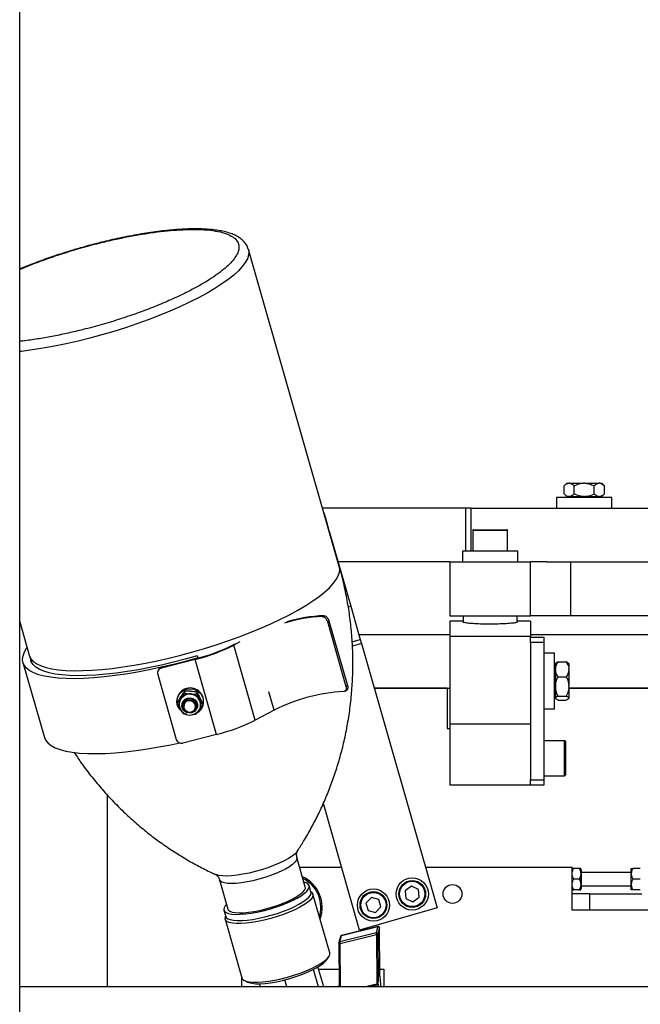
# Model space of a CAD drawing. Units: millimetres. Extents: x 11 to 419, y 1 to 296.
# Drawn here: x 213 to 225, y 241 to 259 of the extents above; entities that cross this region are included whole.
import ezdxf

# ---------------------------------------------------------------- set-up
doc = ezdxf.new("R2010")
doc.units = ezdxf.units.MM

msp = doc.modelspace()

# ---------------------------------------------------------------- linework, layer by layer
at = {"color": 7, "linetype": 'Continuous', "lineweight": 25}
for p, q in [((213.367534, 231.213685), (213.367534, 268.913685)), ((219.314086, 249.086321), (217.623428, 254.982344)), ((223.545731, 250.633685), (223.495731, 250.583685)), ((223.495731, 250.433685), (223.495731, 250.583685)), ((223.545731, 250.633685), (223.582832, 250.633685)), ((223.596269, 250.633685), (223.582832, 250.633685)), ((223.596269, 250.633685), (223.857571, 250.633685)), ((223.68337, 250.433685), (223.68337, 250.583685)), ((223.884446, 250.633685), (223.857571, 250.633685)), ((223.884446, 250.633685), (224.145748, 250.633685)), ((224.058648, 250.433685), (224.058648, 250.583685)), ((224.159186, 250.633685), (224.145748, 250.633685)), ((224.159186, 250.633685), (224.196287, 250.633685)), ((224.246287, 250.583685), (224.196287, 250.633685)), ((224.246287, 250.433685), (224.246287, 250.583685)), ((223.356009, 250.368685), (223.356009, 250.168685)), ((223.835084, 250.368685), (223.356009, 250.368685)), ((223.495731, 250.433685), (223.545731, 250.383685)), ((223.545731, 250.383685), (223.582832, 250.383685)), ((223.575731, 250.383685), (223.575731, 250.368685)), ((223.582832, 250.383685), (223.596269, 250.383685)), ((223.596269, 250.383685), (223.857571, 250.383685)), ((224.386009, 250.368685), (223.835084, 250.368685)), ((223.857571, 250.383685), (223.884446, 250.383685)), ((223.884446, 250.383685), (224.145748, 250.383685)), ((224.145748, 250.383685), (224.159186, 250.383685)), ((224.159186, 250.383685), (224.196287, 250.383685)), ((224.166287, 250.368685), (224.166287, 250.383685)), ((224.196287, 250.383685), (224.246287, 250.433685)), ((224.386009, 250.168685), (224.386009, 250.368685)), ((221.671009, 250.168685), (219.003723, 250.168685)), ((221.771009, 250.168685), (221.671009, 250.168685)), ((221.771009, 250.168685), (239.496009, 250.168685)), ((221.771009, 249.368685), (221.771009, 250.168685)), ((219.028025, 250.083933), (219.049427, 250.009295)), ((219.049427, 250.009295), (219.115989, 249.777168)), ((219.12669, 249.739849), (219.115989, 249.777168)), ((219.12669, 249.739849), (219.526057, 248.347088)), ((221.796009, 249.753685), (221.796009, 249.368685)), ((221.811009, 249.768685), (222.431009, 249.768685)), ((222.446009, 249.368685), (222.446009, 249.753685)), ((221.606009, 249.368685), (221.606009, 249.168685)), ((222.218962, 249.368685), (221.606009, 249.368685)), ((222.636009, 249.368685), (222.218962, 249.368685)), ((222.636009, 249.168685), (222.636009, 249.368685)), ((221.371009, 249.168685), (219.290468, 249.168685)), ((221.371009, 249.168685), (221.371009, 248.168685)), ((221.371009, 249.168685), (222.871009, 249.168685)), ((222.871009, 248.168685), (222.871009, 249.168685)), ((223.171009, 249.168685), (222.871009, 249.168685)), ((223.171009, 249.168685), (232.571009, 249.168685)), ((223.621009, 248.168685), (223.621009, 249.168685)), ((219.480641, 248.334065), (219.526057, 248.347088)), ((219.526057, 248.347088), (219.704659, 247.72423)), ((219.025404, 248.168663), (218.997007, 248.153766)), ((221.371009, 248.168685), (222.871009, 248.168685)), ((221.621009, 248.168685), (221.621009, 248.068685)), ((222.621009, 248.068685), (222.621009, 248.168685)), ((223.621009, 248.168685), (222.871009, 248.168685)), ((232.121009, 248.168685), (223.621009, 248.168685)), ((213.367534, 248.056682), (213.546516, 247.432497)), ((219.121004, 248.075364), (219.092744, 248.060538)), ((219.092744, 248.060538), (219.438863, 246.853479)), ((219.121004, 248.075364), (219.467123, 246.868304)), ((221.621009, 248.068685), (221.371009, 248.068685)), ((221.371009, 248.068685), (221.371009, 247.788276)), ((221.621009, 248.048027), (221.621009, 248.068685)), ((222.871009, 248.068685), (222.621009, 248.068685)), ((222.621009, 248.068685), (222.621009, 248.048027)), ((222.871009, 248.068685), (222.871009, 247.788276)), ((219.677575, 247.818685), (221.371009, 247.818685)), ((221.371009, 247.788276), (222.871009, 247.788276)), ((221.371009, 247.788276), (221.371009, 246.150013)), ((222.871009, 247.818685), (232.871009, 247.818685)), ((222.871009, 247.788276), (222.871009, 247.768685)), ((222.871009, 247.768685), (223.121009, 247.768685)), ((222.871009, 247.668685), (222.871009, 247.768685)), ((223.121009, 247.768685), (223.121009, 247.668685)), ((217.324415, 247.620664), (217.374889, 247.647143)), ((217.466459, 247.680528), (217.350644, 247.619771)), ((217.750012, 246.227009), (217.350644, 247.619771)), ((219.704659, 247.72423), (219.726061, 247.649592)), ((219.726061, 247.649592), (221.134846, 242.736576)), ((223.121009, 247.668685), (222.871009, 247.668685)), ((222.871009, 247.668685), (222.871009, 245.118685)), ((223.121009, 247.668685), (223.121009, 245.118685)), ((213.546639, 247.432316), (213.584536, 247.311272)), ((216.670946, 247.42018), (216.681647, 247.382861)), ((223.321009, 247.469735), (223.121009, 247.469735)), ((223.321009, 246.48391), (223.321009, 247.469735)), ((213.428951, 247.298301), (213.828319, 245.90554)), ((216.631347, 247.354011), (216.005244, 247.193926)), ((216.006681, 247.205041), (216.632784, 247.365126)), ((217.030715, 245.961249), (216.631347, 247.354011)), ((216.68295, 247.378316), (216.681647, 247.382861)), ((223.336009, 247.250013), (223.321009, 247.250013)), ((223.343707, 247.287711), (223.336009, 247.280013)), ((223.336009, 247.280013), (223.336009, 247.181636)), ((223.386009, 247.311369), (223.536009, 247.311369)), ((223.586009, 247.280013), (223.577102, 247.288919)), ((223.586009, 247.280013), (223.586009, 247.181636)), ((215.934131, 247.12501), (215.932694, 247.113895)), ((215.935545, 247.076447), (216.281664, 245.869387)), ((216.005244, 247.193926), (216.006681, 247.205041)), ((223.336009, 247.161622), (223.336009, 247.181636)), ((223.336009, 247.161622), (223.336009, 246.866342)), ((223.586009, 247.161622), (223.586009, 247.181636)), ((223.586009, 247.161622), (223.586009, 246.866342)), ((219.467123, 246.868304), (219.438863, 246.853479)), ((223.336009, 246.866342), (223.336009, 246.840802)), ((223.386009, 247.031889), (223.536009, 247.031889)), ((223.586009, 246.840802), (223.586009, 246.866342)), ((216.377377, 246.683041), (216.369154, 246.671105)), ((216.431488, 246.729044), (216.435561, 246.760555)), ((216.553053, 246.712402), (216.538113, 246.713386)), ((216.559339, 246.761031), (216.544398, 246.762016)), ((216.66189, 246.713862), (216.665963, 246.745374)), ((219.418037, 246.766262), (219.446364, 246.781122)), ((221.321009, 246.818685), (219.96432, 246.818685)), ((219.96432, 246.818685), (221.371009, 246.818685)), ((221.321009, 246.818685), (221.321009, 246.068685)), ((223.336009, 246.840802), (223.336009, 246.639441)), ((223.386009, 246.675255), (223.536009, 246.675255)), ((223.586009, 246.840802), (223.586009, 246.639441)), ((232.821009, 246.818685), (223.586009, 246.818685)), ((223.586009, 246.818685), (232.871009, 246.818685)), ((216.294123, 246.615793), (216.292327, 246.601899)), ((216.304683, 246.544962), (216.308757, 246.576473)), ((216.336018, 246.54681), (216.335211, 246.540562)), ((216.371091, 246.634412), (216.362868, 246.622476)), ((216.407316, 246.516405), (216.40552, 246.50251)), ((216.715941, 246.599211), (216.709223, 246.612132)), ((216.722227, 246.64784), (216.715509, 246.660761)), ((216.731132, 246.489385), (216.731939, 246.495633)), ((216.765487, 246.514599), (216.76956, 246.54611)), ((216.788202, 246.537802), (216.789998, 246.551696)), ((223.321009, 246.659458), (223.336009, 246.659458)), ((223.336009, 246.639441), (223.336009, 246.633915)), ((223.344578, 246.622632), (223.336009, 246.633915)), ((223.336009, 246.633915), (223.336009, 246.629458)), ((223.336009, 246.629458), (223.343707, 246.62176)), ((223.386009, 246.598101), (223.347965, 246.618173)), ((223.386009, 246.598101), (223.536009, 246.598101)), ((223.577102, 246.620551), (223.586009, 246.629458)), ((223.586009, 246.633915), (223.586009, 246.639441)), ((223.586009, 246.633915), (223.586009, 246.629458)), ((216.653458, 246.470462), (216.655254, 246.484356)), ((218.103266, 246.41233), (217.750012, 246.227009)), ((223.121009, 246.439735), (223.321009, 246.439735)), ((223.321009, 246.439735), (223.321009, 246.48391)), ((222.871009, 246.150013), (221.371009, 246.150013)), ((221.371009, 246.150013), (221.371009, 245.018685)), ((217.030715, 245.961249), (216.404612, 245.801165)), ((221.321009, 246.068685), (221.371009, 246.068685)), ((223.506009, 245.843685), (223.121009, 245.843685)), ((223.521009, 245.828685), (223.521009, 245.208685)), ((222.871009, 245.118685), (223.121009, 245.118685)), ((222.871009, 245.018685), (222.871009, 245.118685)), ((223.121009, 245.193685), (223.506009, 245.193685)), ((223.121009, 245.118685), (223.121009, 245.018685)), ((222.871009, 245.018685), (221.371009, 245.018685)), ((223.121009, 245.018685), (222.871009, 245.018685)), ((214.996009, 244.837531), (214.996009, 241.263685)), ((219.692953, 242.323119), (219.017665, 244.678131)), ((218.682157, 243.127219), (218.526024, 243.67172)), ((218.577075, 243.493685), (219.357299, 243.493685)), ((220.917748, 243.493685), (223.646009, 243.493685)), ((223.646009, 242.993685), (223.646009, 243.493685)), ((223.776009, 243.468685), (223.676009, 243.468685)), ((223.806009, 243.385498), (223.806009, 243.468685)), ((223.821009, 243.439625), (223.806009, 243.439625)), ((223.806009, 243.385498), (223.806009, 243.351871)), ((223.821009, 243.097745), (223.821009, 243.439625)), ((224.746009, 243.393685), (223.821009, 243.393685)), ((224.746009, 243.375169), (224.746009, 243.468685)), ((224.746009, 243.375169), (224.746009, 243.3622)), ((224.915209, 243.468685), (224.776809, 243.468685)), ((217.084131, 243.258264), (217.240264, 242.713763)), ((223.776009, 243.268685), (223.676009, 243.268685)), ((223.806009, 243.185498), (223.806009, 243.351871)), ((224.746009, 243.175169), (224.746009, 243.3622)), ((224.915209, 243.268685), (224.776809, 243.268685)), ((218.787532, 243.031829), (218.754252, 243.147892)), ((220.656731, 243.137314), (220.539483, 243.053135)), ((220.539483, 243.053135), (220.553761, 242.909505)), ((220.788257, 243.077864), (220.656731, 243.137314)), ((220.802535, 242.934235), (220.788257, 243.077864)), ((223.776009, 243.068685), (223.676009, 243.068685)), ((223.806009, 243.185498), (223.806009, 243.151871)), ((223.806009, 243.068685), (223.806009, 243.151871)), ((223.806009, 243.097745), (223.821009, 243.097745)), ((223.821009, 243.143685), (224.746009, 243.143685)), ((224.746009, 243.175169), (224.746009, 243.1622)), ((224.746009, 243.068685), (224.746009, 243.1622)), ((224.915209, 243.068685), (224.776809, 243.068685)), ((219.137714, 241.901298), (218.824876, 242.992294)), ((219.911065, 242.925926), (219.810213, 242.822668)), ((220.050915, 242.890215), (219.911065, 242.925926)), ((220.089913, 242.751245), (220.050915, 242.890215)), ((220.553761, 242.909505), (220.685287, 242.850055)), ((220.685287, 242.850055), (220.802535, 242.934235)), ((223.646009, 242.693685), (223.646009, 242.993685)), ((223.976728, 242.993685), (223.646009, 242.993685)), ((223.976728, 242.693685), (223.976728, 242.993685)), ((223.976728, 242.993685), (224.946009, 242.993685)), ((217.16817, 242.69309), (217.201451, 242.577027)), ((221.134846, 242.736576), (219.692953, 242.323119)), ((219.810213, 242.822668), (219.849211, 242.683699)), ((219.849211, 242.683699), (219.989061, 242.647987)), ((219.989061, 242.647987), (220.089913, 242.751245)), ((225.533723, 242.693685), (223.646009, 242.693685)), ((217.190731, 242.523711), (217.503569, 241.432714)), ((218.956197, 242.611191), (218.945652, 242.5711)), ((219.354259, 242.220972), (220.030844, 242.386051)), ((220.031577, 242.38714), (219.354993, 242.22206)), ((220.030844, 242.386051), (220.000576, 242.270179)), ((220.062431, 242.362509), (220.032163, 242.246637)), ((220.062502, 242.363077), (220.062431, 242.362509)), ((220.070314, 241.486709), (220.062431, 242.362509)), ((220.070405, 241.485104), (220.062502, 242.363077)), ((219.33673, 242.204091), (219.306462, 242.088218)), ((220.000576, 242.270179), (219.323991, 242.105099)), ((219.323991, 242.105099), (219.354259, 242.220972)), ((219.328759, 242.074658), (220.005343, 242.239738)), ((220.005343, 242.239738), (220.0136, 241.322435)), ((220.032163, 242.246637), (220.040046, 241.370836)), ((219.305652, 242.081675), (219.305723, 242.082243)), ((219.305652, 242.081675), (219.313014, 241.263685)), ((219.090136, 241.779696), (219.124085, 241.836066)), ((218.92794, 241.263685), (218.834297, 241.590256)), ((219.024168, 241.263685), (218.917563, 241.635461)), ((218.929241, 241.594736), (219.310034, 241.594736)), ((220.069418, 241.594736), (220.146009, 241.594736)), ((220.146009, 241.594736), (220.146009, 241.263685)), ((217.496009, 241.459081), (217.496009, 241.263685)), ((217.549695, 241.384617), (217.608357, 241.354803)), ((218.340064, 241.263685), (218.301726, 241.397385)), ((239.996009, 241.263685), (213.367534, 241.263685)), ((217.848416, 241.263685), (217.83114, 241.323934)), ((219.312882, 241.278427), (219.25246, 241.263685))]:
    msp.add_line(p, q, dxfattribs=at)
at = {"color": 8, "linetype": 'Continuous', "lineweight": 25}
for p, q in [((221.671009, 249.368685), (221.671009, 250.168685)), ((222.446009, 249.753685), (221.796009, 249.753685)), ((219.553465, 247.680876), (219.704659, 247.72423)), ((219.726061, 247.649592), (219.557831, 247.601353)), ((218.103266, 246.41233), (218.004783, 246.755781)), ((223.506009, 245.193685), (223.506009, 245.843685)), ((219.336058, 241.263685), (219.328759, 242.074658)), ((219.77281, 241.263685), (220.0136, 241.322435)), ((220.018297, 241.299927), (219.869757, 241.263685))]:
    msp.add_line(p, q, dxfattribs=at)
at = {"color": 8, "linetype": 'Continuous', "lineweight": 25, "flags": 128}
for points in [[(217.623021, 254.983747), (217.631001, 254.937424), (217.626003, 254.874402), (217.604066, 254.80716), (217.56532, 254.736094), (217.509992, 254.66162), (217.438406, 254.584176), (217.350983, 254.504216), (217.248235, 254.422209), (217.130766, 254.338636), (216.999265, 254.253988), (216.854503, 254.168762), (216.697331, 254.083458), (216.52867, 253.998576), (216.349511, 253.914614), (216.160904, 253.832066), (215.963957, 253.751415), (215.759825, 253.673136), (215.549706, 253.597686), (215.334833, 253.52551), (215.116467, 253.45703), (214.895891, 253.392649), (214.674397, 253.332744), (214.453286, 253.277667), (214.233855, 253.227741), (214.017393, 253.183259), (213.805169, 253.144482), (213.598429, 253.111638), (213.398386, 253.08492), (213.367534, 253.081277)], [(213.687429, 247.274501), (213.765581, 247.237554), (213.85937, 247.206604), (213.968246, 247.181833), (214.091571, 247.163385), (214.22862, 247.151369), (214.37859, 247.145855), (214.5406, 247.146876), (214.713699, 247.154426), (214.896872, 247.16846), (215.089044, 247.188897), (215.289087, 247.215616), (215.495827, 247.24846), (215.70805, 247.287237), (215.924513, 247.331719), (216.143943, 247.381645), (216.365054, 247.436722), (216.586548, 247.496626), (216.807125, 247.561008), (217.02549, 247.629487), (217.240363, 247.701664), (217.450482, 247.777113), (217.654614, 247.855393), (217.851561, 247.936043), (218.040168, 248.018592), (218.219328, 248.102553), (218.387988, 248.187435), (218.545161, 248.272739), (218.689922, 248.357966), (218.821423, 248.442613), (218.938892, 248.526186), (219.04164, 248.608193), (219.129063, 248.688153), (219.200649, 248.765598), (219.255977, 248.840071), (219.294723, 248.911138), (219.31666, 248.978379), (219.321658, 249.041402), (219.314086, 249.086321)], [(218.537285, 243.794675), (218.528818, 243.782783), (218.490395, 243.741844), (218.436327, 243.698627), (218.367766, 243.654055), (218.286173, 243.609076), (218.193287, 243.56465), (218.091088, 243.521724), (217.981754, 243.481212), (217.867616, 243.443978), (217.751106, 243.410815), (217.634707, 243.382431), (217.5209, 243.35943), (217.412111, 243.342302), (217.310658, 243.331413), (217.218704, 243.326994), (217.138208, 243.32914), (217.070887, 243.337805), (217.018174, 243.352805), (217.009481, 243.356543)], [(218.525961, 243.671937), (218.527823, 243.65275), (218.516862, 243.619154), (218.489219, 243.581944), (218.445539, 243.541993), (218.386848, 243.500238), (218.31452, 243.457656), (218.230252, 243.415246), (218.136017, 243.374002), (218.034026, 243.334891)], [(218.034026, 243.334891), (217.926669, 243.298829), (217.816461, 243.266662), (217.705987, 243.239144), (217.597835, 243.21692), (217.494541, 243.200509), (217.398526, 243.190299), (217.312039, 243.186527), (217.23711, 243.189281), (217.175493, 243.198499), (217.128632, 243.213962), (217.097628, 243.23531), (217.084101, 243.258369)], [(220.030844, 242.386051), (220.031341, 242.387019), (220.031578, 242.38714)], [(219.354993, 242.22206), (219.354756, 242.221939), (219.354259, 242.220972)], [(219.328759, 242.074658), (219.323932, 242.074864), (219.319364, 242.07534), (219.315229, 242.076069), (219.311687, 242.077022), (219.308873, 242.078162), (219.306897, 242.079445), (219.305833, 242.080823), (219.305652, 242.081675)]]:
    msp.add_lwpolyline(points, dxfattribs=at)
at = {"color": 7, "linetype": 'Continuous', "lineweight": 25, "flags": 128}
for points in [[(216.681647, 247.382861), (216.454738, 247.320168), (216.227841, 247.262207), (216.002225, 247.209305), (215.779152, 247.161755), (215.559869, 247.119825), (215.345603, 247.083749), (215.137553, 247.053728), (214.93688, 247.02993), (214.744708, 247.012489), (214.562112, 247.001502), (214.390112, 246.997031), (214.229671, 246.9991), (214.081686, 247.007698), (213.946983, 247.022777), (213.826318, 247.044252), (213.720363, 247.072003), (213.629713, 247.105876), (213.554874, 247.145681), (213.496264, 247.191195), (213.454211, 247.242163), (213.428951, 247.298301), (213.420624, 247.359294), (213.429278, 247.424803), (213.454863, 247.494459), (213.497237, 247.567874), (213.50462, 247.578604)], [(216.670946, 247.42018), (216.449566, 247.359071), (216.22823, 247.3027), (216.008235, 247.251398), (215.790874, 247.205468), (215.577422, 247.165177), (215.36913, 247.130763), (215.167223, 247.102427), (214.972883, 247.080336), (214.787253, 247.064619), (214.611421, 247.055369), (214.446419, 247.05264), (214.293216, 247.056448), (214.15271, 247.06677), (214.025726, 247.083546), (213.91301, 247.106678), (213.815222, 247.13603), (213.732937, 247.171429), (213.666637, 247.212668), (213.616712, 247.259505), (213.583454, 247.311665), (213.57314, 247.339646)], [(216.375234, 246.391207), (216.334323, 246.435953), (216.303798, 246.494705), (216.29081, 246.559031), (216.296324, 246.624159), (216.319929, 246.685259), (216.359876, 246.7378), (216.413202, 246.777885), (216.475951, 246.802541), (216.54347, 246.80994), (216.610751, 246.799532), (216.672805, 246.77209), (216.725028, 246.729648), (216.725028, 246.729648)], [(216.654106, 246.421523), (216.619076, 246.386177), (216.573457, 246.364607), (216.522751, 246.359413), (216.473074, 246.371221), (216.430419, 246.398608), (216.399929, 246.438271), (216.385283, 246.485424), (216.388247, 246.534382), (216.408464, 246.579238), (216.443494, 246.614583), (216.489113, 246.636154), (216.539819, 246.641348), (216.589496, 246.629539), (216.632151, 246.602152), (216.66264, 246.56249), (216.677287, 246.515337), (216.674323, 246.466379), (216.654106, 246.421523)], [(216.537388, 246.366577), (216.489078, 246.373276), (216.44692, 246.39721), (216.417332, 246.434736), (216.40482, 246.48014), (216.411287, 246.52651), (216.435749, 246.566787), (216.474482, 246.594839), (216.52159, 246.606395), (216.5699, 246.599697), (216.612058, 246.575763), (216.641646, 246.538237), (216.654158, 246.492833), (216.647691, 246.446463), (216.623229, 246.406185), (216.584496, 246.378133), (216.537388, 246.366577)], [(216.535901, 246.376798), (216.577356, 246.386968), (216.611441, 246.411653), (216.632968, 246.447097), (216.638659, 246.487903), (216.627648, 246.527859), (216.601611, 246.560881), (216.564512, 246.581943), (216.521999, 246.587838), (216.480544, 246.577669), (216.446459, 246.552983), (216.424932, 246.517539), (216.419241, 246.476733), (216.430252, 246.436777), (216.45629, 246.403755), (216.493389, 246.382693), (216.535901, 246.376798)], [(216.731132, 246.489385), (216.724744, 246.459613), (216.699843, 246.407961)], [(213.828319, 245.90554), (213.853579, 245.849402), (213.895632, 245.798433), (213.954242, 245.75292), (214.029081, 245.713115), (214.119731, 245.679242), (214.225685, 245.651491), (214.346351, 245.630015), (214.481053, 245.614937), (214.629039, 245.606339), (214.78948, 245.60427), (214.96148, 245.608741), (215.144076, 245.619728), (215.336248, 245.637169), (215.53692, 245.660967), (215.744971, 245.690987), (215.959237, 245.727064), (216.17852, 245.768994), (216.344379, 245.80389)], [(217.206921, 242.649641), (217.251628, 242.631691), (217.311458, 242.619895), (217.385137, 242.614506), (217.471094, 242.615639), (217.567497, 242.623269), (217.672291, 242.637234), (217.783243, 242.657236), (217.897988, 242.682849), (218.01408, 242.713527), (218.129046, 242.748616), (218.240434, 242.787368), (218.345872, 242.828957), (218.443111, 242.872498), (218.530079, 242.917061), (218.604922, 242.961697), (218.666047, 243.005455), (218.712148, 243.047402), (218.742245, 243.086645), (218.755696, 243.122346), (218.752213, 243.153745), (218.731872, 243.180172), (218.695105, 243.201065), (218.657638, 243.212728)], [(217.240202, 242.533578), (217.284909, 242.515627), (217.344739, 242.503832), (217.418418, 242.498443), (217.504375, 242.499576), (217.600777, 242.507206), (217.705571, 242.521171), (217.816523, 242.541173), (217.931268, 242.566786), (218.047361, 242.597463), (218.162326, 242.632552), (218.273715, 242.671304), (218.379152, 242.712894), (218.476391, 242.756434), (218.563359, 242.800997), (218.638203, 242.845634), (218.699327, 242.889392), (218.745429, 242.931339), (218.775526, 242.970581), (218.788976, 243.006282), (218.787532, 243.031829)], [(217.275493, 242.674264), (217.318478, 242.65729), (217.376528, 242.646485), (217.448283, 242.642103), (217.53206, 242.644245), (217.625897, 242.652863), (217.727592, 242.667754), (217.834764, 242.688569), (217.944899, 242.714819), (218.055417, 242.745891), (218.163726, 242.781055), (218.267289, 242.819487), (218.363678, 242.860287), (218.450633, 242.902498), (218.526116, 242.94513), (218.588359, 242.987185), (218.635901, 243.027677), (218.66763, 243.065657), (218.682801, 243.100234), (218.682157, 243.127219)], [(218.786246, 243.036315), (218.807302, 243.020625), (218.824863, 242.992339), (218.82501, 242.959058), (218.80774, 242.921492), (218.773421, 242.880442), (218.722784, 242.836781), (218.656908, 242.791442), (218.577198, 242.745391), (218.485352, 242.699607), (218.383328, 242.655069), (218.2733, 242.612724), (218.157614, 242.573476), (218.038735, 242.538161), (217.919196, 242.507531), (217.801546, 242.482239), (217.688292, 242.462825), (217.581848, 242.449702)], [(217.215745, 242.799272), (217.193176, 242.773567), (217.171344, 242.735995), (217.166347, 242.702355), (217.178291, 242.673365), (217.206921, 242.649641)], [(217.240264, 242.713763), (217.24858, 242.697009), (217.275493, 242.674264)], [(217.581848, 242.449702), (217.484483, 242.44315), (217.398271, 242.443309), (217.32505, 242.450175), (217.266381, 242.463601), (217.223514, 242.483302), (217.197363, 242.508858), (217.188485, 242.539724), (217.197069, 242.575242), (217.200164, 242.581513)], [(217.201451, 242.577027), (217.211571, 242.557301), (217.240202, 242.533578)], [(217.608357, 241.354803), (217.631645, 241.345014), (217.686948, 241.331561), (217.756705, 241.324564), (217.839356, 241.324179), (217.933055, 241.330416), (218.03571, 241.343135), (218.145027, 241.362051), (218.258565, 241.386742), (218.373786, 241.416657), (218.488118, 241.451127), (218.599006, 241.489383), (218.703973, 241.530569), (218.800675, 241.573766), (218.886951, 241.618009), (218.960873, 241.662309), (219.020792, 241.705677), (219.065367, 241.747144), (219.090136, 241.779696)], [(217.894687, 241.358706), (218.001131, 241.371829), (218.114385, 241.391243), (218.232034, 241.416535), (218.351573, 241.447164), (218.470452, 241.48248), (218.586138, 241.521728), (218.696166, 241.564073), (218.79819, 241.608611), (218.890036, 241.654394), (218.969746, 241.700446), (219.035622, 241.745785), (219.086259, 241.789445), (219.120579, 241.830496), (219.137849, 241.868062), (219.137714, 241.901298)], [(217.503569, 241.432714), (217.510201, 241.417862), (217.536352, 241.392306), (217.579219, 241.372605), (217.637888, 241.359178), (217.711109, 241.352313), (217.797321, 241.352154), (217.894687, 241.358706)]]:
    msp.add_lwpolyline(points, dxfattribs=at)
at = {"color": 7, "linetype": 'Continuous', "lineweight": 25}
for centre, radius in [((220.671009, 242.993685), 0.3), ((220.671009, 242.993685), 0.25), ((220.671009, 242.993685), 0.235), ((219.950063, 242.786957), 0.3), ((219.950063, 242.786957), 0.25), ((219.950063, 242.786957), 0.235), ((221.421009, 242.993685), 0.175)]:
    msp.add_circle(centre, radius, dxfattribs=at)
for centre, radius, start, end in [((221.811009, 249.753685), 0.015, 90, 180), ((222.431009, 249.753685), 0.015, 0, 90), ((219.136067, 245.232946), 2.924128, 92.7257915, 106.7693391), ((219.160685, 245.186206), 2.985524, 92.5970833, 105.9380056), ((215.807152, 250.691038), 3.437303, 283.8735465, 296.6822158), ((215.840288, 250.573806), 3.305099, 283.8735465, 296.6822158), ((216.026901, 247.101662), 0.094772, 103.2098265, 195.4298088), ((216.029299, 247.111637), 0.096104, 103.6124539, 172.0014076), ((216.541386, 246.574966), 0.25061, 42.2729545, 170.624081), ((216.533195, 246.515159), 0.199701, 354.3890021, 170.880555), ((216.530678, 246.513006), 0.200518, 87.8751542, 142.7378613), ((216.533576, 246.510314), 0.203024, 30.0997425, 84.4950325), ((216.554945, 246.567901), 0.234713, 299.2008008, 43.5608936), ((216.556321, 246.581072), 0.235517, 352.8348856, 43.6178963), ((219.590061, 243.470515), 3.296185, 93.3686898, 116.8120615), ((216.519271, 246.523096), 0.185306, 147.567744, 178.7259646), ((216.534978, 246.522251), 0.200605, 174.7628426, 325.2690241), ((216.530105, 246.497199), 0.124281, 55.8230037, 171.1102202), ((216.536572, 246.498644), 0.119539, 353.1351394, 57.9986676), ((216.547987, 246.519322), 0.185986, 346.5817936, 25.4386176), ((216.206519, 249.298276), 3.437303, 283.8735465, 296.6822158), ((216.378603, 245.89919), 0.101417, 197.089309, 284.8600045), ((223.506009, 245.828685), 0.015, 0, 90), ((223.506009, 245.208685), 0.015, 270, 360), ((218.371009, 242.743685), 0.625, 339.8716241, 65.6317363), ((218.371009, 242.743685), 0.6, 347.2426373, 63.5702756), ((220.037144, 242.361544), 0.025305, 2.1875369, 104.4177389), ((219.413604, 242.103541), 0.089626, 179.003886, 198.7997282), ((219.359632, 242.197852), 0.023736, 103.0824325, 164.7598553), ((220.090188, 242.268621), 0.089626, 179.003886, 198.7997282), ((220.006876, 242.245671), 0.025305, 2.1875369, 104.4177389), ((220.011161, 242.272699), 0.033471, 259.9903975, 308.86233)]:
    msp.add_arc(centre, radius, start, end, dxfattribs=at)
at = {"color": 8, "linetype": 'Continuous', "lineweight": 25}
for centre, radius, start, end in [((213.801736, 247.518286), 0.269253, 198.579265, 244.8788688), ((216.532389, 246.508923), 0.199701, 354.3853365, 170.8842206), ((219.329363, 242.081979), 0.023736, 103.0822424, 164.784162)]:
    msp.add_arc(centre, radius, start, end, dxfattribs=at)
at = {"color": 7, "linetype": 'Continuous', "lineweight": 25}
for start_param, end_param in [(5.294094492, 5.990137618), (0.863740232, 0.990887539)]:
    msp.add_ellipse((220.058832, 241.022964), major_axis=(0.005416, 0.438712), ratio=0.072772696, start_param=start_param, end_param=end_param, dxfattribs=at)
at = {"color": 8, "linetype": 'Continuous', "lineweight": 25}
msp.add_open_spline([(213.367534, 254.607788), (213.417602, 254.629196), (213.564298, 254.691918), (213.828211, 254.790163), (214.15496, 254.901932), (214.497795, 255.006238), (214.824498, 255.094078), (215.126579, 255.165583), (215.400267, 255.22243), (215.668851, 255.270077), (215.929239, 255.307708), (216.176507, 255.334529), (216.406218, 255.350145), (216.616492, 255.354743), (216.823412, 255.347855), (217.017195, 255.326119), (217.18513, 255.286575), (217.311893, 255.232688), (217.399517, 255.164748), (217.446917, 255.081923), (217.450086, 254.99174), (217.418267, 254.899128), (217.360918, 254.807629), (217.275428, 254.710064), (217.161807, 254.607297), (217.021913, 254.501195), (216.858562, 254.393743), (216.674224, 254.286121), (216.451859, 254.169315), (216.188737, 254.045324), (215.886379, 253.918094), (215.571859, 253.799098), (215.24427, 253.687526), (214.901673, 253.583169), (214.574892, 253.495331), (214.272873, 253.423861), (213.999006, 253.36688), (213.731095, 253.319745), (213.518747, 253.287792), (213.402226, 253.275733), (213.367534, 253.272143)], degree=3, knots=[0, 0, 0, 0, 0.015202713, 0.044542765, 0.073884812, 0.104135728, 0.135235119, 0.159549647, 0.183861951, 0.208626323, 0.233523118, 0.258419914, 0.283184286, 0.307498813, 0.331811117, 0.362912479, 0.39316342, 0.422503472, 0.451845519, 0.482096435, 0.513195826, 0.537510354, 0.561822658, 0.58658703, 0.611483825, 0.636380621, 0.661144993, 0.68545952, 0.709771824, 0.740873186, 0.771124127, 0.800464179, 0.829806226, 0.860057142, 0.891156533, 0.915471061, 0.939783365, 0.964547737, 0.989444532, 1, 1, 1, 1], dxfattribs=at)
at = {"color": 7, "linetype": 'Continuous', "lineweight": 25}
for points, knots in [([(217.620975, 254.98418), (217.617168, 254.997816), (217.606407, 255.036366), (217.572121, 255.092115), (217.521648, 255.149912), (217.458864, 255.199591), (217.383676, 255.242556), (217.296944, 255.278438), (217.200169, 255.307422), (217.09415, 255.330017), (216.978975, 255.346732), (216.854636, 255.357882), (216.721394, 255.363636), (216.579654, 255.364107), (216.429939, 255.359385), (216.272876, 255.34956), (216.109199, 255.334737), (215.939761, 255.31505), (215.765566, 255.290676), (215.58787, 255.261866), (215.408428, 255.229015), (215.23029, 255.192872), (215.058236, 255.154749), (214.907451, 255.118756), (214.772669, 255.084664), (214.640195, 255.049678), (214.546534, 255.023236), (214.494978, 255.008681)], [0, 0, 0, 0, 0.0214198318, 0.0605524542, 0.0983052795, 0.1389039128, 0.1821655855, 0.2266378595, 0.2710311574, 0.315113735, 0.3590583437, 0.4028959132, 0.4466404679, 0.4902983954, 0.5338705717, 0.5773513993, 0.6207264862, 0.6639683557, 0.7070279967, 0.7498168863, 0.7921647055, 0.833704515, 0.8734838187, 0.910194783, 0.9363761347, 0.9649781708, 1, 1, 1, 1]), ([(214.494978, 255.008681), (214.423151, 254.987659), (214.322756, 254.958275), (214.176446, 254.91237), (214.053668, 254.872502), (213.909413, 254.823397), (213.760808, 254.770391), (213.609017, 254.713369), (213.47684, 254.661571), (213.397606, 254.628348), (213.367534, 254.615739)], [0, 0, 0, 0, 0.1827578913, 0.255447966, 0.3760218002, 0.5005427067, 0.6334837751, 0.7715141667, 0.9132815831, 1, 1, 1, 1]), ([(223.495731, 250.583685), (223.51172, 250.598462), (223.539536, 250.624169), (223.569915, 250.630846), (223.582832, 250.633685)], [0, 0, 0, 0, 0.574831012, 1, 1, 1, 1]), ([(223.596269, 250.633685), (223.598156, 250.633486), (223.619219, 250.631271), (223.649245, 250.615822), (223.674989, 250.591577), (223.68337, 250.583685)], [0, 0, 0, 0, 0.062211781, 0.694720893, 1, 1, 1, 1]), ([(223.68337, 250.583685), (223.688764, 250.586324), (223.733836, 250.608379), (223.792526, 250.62902), (223.847109, 250.632934), (223.857571, 250.633685)], [0, 0, 0, 0, 0.099008901, 0.827303621, 1, 1, 1, 1]), ([(223.884446, 250.633685), (223.909963, 250.630902), (223.970723, 250.624275), (224.02637, 250.598586), (224.058648, 250.583685)], [0, 0, 0, 0, 0.41995655, 1, 1, 1, 1]), ([(224.058648, 250.583685), (224.074637, 250.598462), (224.102452, 250.624169), (224.132832, 250.630846), (224.145748, 250.633685)], [0, 0, 0, 0, 0.574831012, 1, 1, 1, 1]), ([(224.159186, 250.633685), (224.161072, 250.633486), (224.182135, 250.631271), (224.212161, 250.615822), (224.237906, 250.591577), (224.246287, 250.583685)], [0, 0, 0, 0, 0.0622117811, 0.6947208933, 1, 1, 1, 1]), ([(223.582832, 250.383685), (223.580946, 250.383883), (223.559882, 250.386098), (223.529856, 250.401548), (223.504112, 250.425792), (223.495731, 250.433685)], [0, 0, 0, 0, 0.0622117811, 0.6947208933, 1, 1, 1, 1]), ([(223.68337, 250.433685), (223.667381, 250.418907), (223.639566, 250.3932), (223.609186, 250.386523), (223.596269, 250.383685)], [0, 0, 0, 0, 0.574831012, 1, 1, 1, 1]), ([(223.857571, 250.383685), (223.832055, 250.386468), (223.771294, 250.393094), (223.715648, 250.418784), (223.68337, 250.433685)], [0, 0, 0, 0, 0.41995655, 1, 1, 1, 1]), ([(224.058648, 250.433685), (224.053254, 250.431045), (224.008181, 250.40899), (223.949491, 250.388349), (223.894908, 250.384435), (223.884446, 250.383685)], [0, 0, 0, 0, 0.099008901, 0.827303621, 1, 1, 1, 1]), ([(224.145748, 250.383685), (224.143862, 250.383883), (224.122799, 250.386098), (224.092773, 250.401548), (224.067028, 250.425792), (224.058648, 250.433685)], [0, 0, 0, 0, 0.062211781, 0.694720893, 1, 1, 1, 1]), ([(224.246287, 250.433685), (224.230297, 250.418907), (224.202482, 250.3932), (224.172102, 250.386523), (224.159186, 250.383685)], [0, 0, 0, 0, 0.574831012, 1, 1, 1, 1]), ([(218.534934, 243.792706), (218.574015, 243.852822), (218.662296, 243.988618), (218.789843, 244.211361), (218.918987, 244.459542), (219.038716, 244.718491), (219.148139, 244.986489), (219.246202, 245.262369), (219.332183, 245.544958), (219.40821, 245.843877), (219.471995, 246.158347), (219.521217, 246.48705), (219.553483, 246.817411), (219.568819, 247.148015), (219.567366, 247.477843), (219.54938, 247.805968), (219.514951, 248.131446), (219.465026, 248.453624), (219.397572, 248.770967), (219.346726, 248.981923), (219.314272, 249.085515), (219.314006, 249.086364)], [0, 0, 0, 0, 0.040186482, 0.09077826, 0.1423136, 0.194575995, 0.247396306, 0.300645127, 0.354224472, 0.408060363, 0.468073708, 0.528086612, 0.587890826, 0.647460466, 0.706782839, 0.765850806, 0.824660436, 0.883209533, 0.941496653, 0.999520421, 1, 1, 1, 1]), ([(218.997007, 248.153766), (219.005352, 248.152875), (219.022044, 248.151093), (219.047247, 248.135027), (219.069187, 248.111243), (219.084637, 248.084863), (219.090424, 248.067498), (219.092744, 248.060538)], [0, 0, 0, 0, 0.214391903, 0.428814595, 0.642679809, 0.85679091, 1, 1, 1, 1]), ([(219.025404, 248.168663), (219.033725, 248.167757), (219.050366, 248.165944), (219.075533, 248.149852), (219.09746, 248.126053), (219.112903, 248.099675), (219.118688, 248.082316), (219.121004, 248.075364)], [0, 0, 0, 0, 0.214414709, 0.428857895, 0.642785467, 0.856940715, 1, 1, 1, 1]), ([(222.621009, 248.048027), (222.615459, 248.044711), (222.604358, 248.03808), (222.517901, 248.026894), (222.390604, 248.017372), (222.231828, 248.011475), (222.061194, 248.010669), (221.897587, 248.015101), (221.7589, 248.023698), (221.661118, 248.03448), (221.624007, 248.042877), (221.621589, 248.047031), (221.621009, 248.048027)], [0, 0, 0, 0, 0.107617305, 0.215231307, 0.322893869, 0.430345892, 0.537400108, 0.644203523, 0.751133473, 0.858447755, 0.966067931, 1, 1, 1, 1]), ([(223.336009, 247.181636), (223.338792, 247.200639), (223.345419, 247.245889), (223.371108, 247.287331), (223.386009, 247.311369)], [0, 0, 0, 0, 0.41995655, 1, 1, 1, 1]), ([(223.386009, 247.311369), (223.370313, 247.304846), (223.351328, 247.296956), (223.345575, 247.288332), (223.344578, 247.286839)], [0, 0, 0, 0, 0.826784969, 1, 1, 1, 1]), ([(223.536009, 247.311369), (223.538648, 247.307352), (223.560703, 247.273786), (223.581344, 247.230077), (223.585259, 247.189428), (223.586009, 247.181636)], [0, 0, 0, 0, 0.099008901, 0.827303621, 1, 1, 1, 1]), ([(223.574998, 247.286815), (223.570703, 247.291599), (223.563024, 247.300154), (223.544274, 247.307938), (223.536009, 247.311369)], [0, 0, 0, 0, 0.559225279, 1, 1, 1, 1]), ([(223.386009, 247.031889), (223.383369, 247.035906), (223.361315, 247.069473), (223.340673, 247.113181), (223.336759, 247.15383), (223.336009, 247.161622)], [0, 0, 0, 0, 0.099008901, 0.827303621, 1, 1, 1, 1]), ([(223.586009, 247.161622), (223.583226, 247.142619), (223.576599, 247.097369), (223.55091, 247.055927), (223.536009, 247.031889)], [0, 0, 0, 0, 0.41995655, 1, 1, 1, 1]), ([(219.438863, 246.853479), (219.441133, 246.843067), (219.445674, 246.822243), (219.442251, 246.794757), (219.431087, 246.774051), (219.414677, 246.762922), (219.401605, 246.761552), (219.396375, 246.761004)], [0, 0, 0, 0, 0.2144600218, 0.4289223931, 0.6432886734, 0.8572819857, 1, 1, 1, 1]), ([(219.467123, 246.868304), (219.469406, 246.857872), (219.473973, 246.837006), (219.47036, 246.809833), (219.461054, 246.790278), (219.450163, 246.784516), (219.445756, 246.782184)], [0, 0, 0, 0, 0.271799929, 0.543602611, 0.815292691, 1, 1, 1, 1]), ([(223.336009, 246.866342), (223.336207, 246.869927), (223.338423, 246.90996), (223.353872, 246.967029), (223.378117, 247.01596), (223.386009, 247.031889)], [0, 0, 0, 0, 0.0622117811, 0.6947208933, 1, 1, 1, 1]), ([(223.536009, 247.031889), (223.550786, 247.001499), (223.576494, 246.948632), (223.58317, 246.890891), (223.586009, 246.866342)], [0, 0, 0, 0, 0.574831012, 1, 1, 1, 1]), ([(216.369154, 246.671105), (216.360326, 246.657906), (216.3395, 246.626769), (216.319994, 246.594858), (216.308757, 246.576473)], [0, 0, 0, 0, 0.423876661, 1, 1, 1, 1]), ([(216.371091, 246.634412), (216.379918, 246.647611), (216.400745, 246.678748), (216.42025, 246.710659), (216.431488, 246.729044)], [0, 0, 0, 0, 0.423876661, 1, 1, 1, 1]), ([(216.435561, 246.760555), (216.433799, 246.758363), (216.419058, 246.740027), (216.399549, 246.714597), (216.38104, 246.688256), (216.377377, 246.683041)], [0, 0, 0, 0, 0.098240869, 0.821496739, 1, 1, 1, 1]), ([(216.431488, 246.729044), (216.450793, 246.725223), (216.484613, 246.718529), (216.522046, 246.714931), (216.538113, 246.713386)], [0, 0, 0, 0, 0.570806747, 1, 1, 1, 1]), ([(216.544398, 246.762016), (216.54182, 246.762149), (216.515648, 246.763508), (216.478178, 246.763289), (216.446028, 246.761227), (216.435561, 246.760555)], [0, 0, 0, 0, 0.068647616, 0.696782878, 1, 1, 1, 1]), ([(216.553053, 246.712402), (216.555631, 246.712268), (216.581803, 246.71091), (216.619273, 246.711128), (216.651423, 246.713191), (216.66189, 246.713862)], [0, 0, 0, 0, 0.068647616, 0.696782878, 1, 1, 1, 1]), ([(216.665963, 246.745374), (216.646659, 246.749195), (216.612839, 246.755889), (216.575405, 246.759487), (216.559339, 246.761031)], [0, 0, 0, 0, 0.570806747, 1, 1, 1, 1]), ([(216.66189, 246.713862), (216.67039, 246.694357), (216.685282, 246.660185), (216.702034, 246.626563), (216.709223, 246.612132)], [0, 0, 0, 0, 0.570806747, 1, 1, 1, 1]), ([(216.715509, 246.660761), (216.714347, 246.662952), (216.702553, 246.685183), (216.685516, 246.714626), (216.670765, 246.737822), (216.665963, 246.745374)], [0, 0, 0, 0, 0.068647616, 0.696782878, 1, 1, 1, 1]), ([(223.386009, 246.675255), (223.371231, 246.705644), (223.345524, 246.758511), (223.338848, 246.816252), (223.336009, 246.840802)], [0, 0, 0, 0, 0.574831012, 1, 1, 1, 1]), ([(223.336009, 246.639441), (223.336207, 246.640216), (223.338423, 246.648877), (223.353872, 246.661223), (223.378117, 246.671809), (223.386009, 246.675255)], [0, 0, 0, 0, 0.0622117811, 0.6947208933, 1, 1, 1, 1]), ([(223.586009, 246.840802), (223.58581, 246.837217), (223.583595, 246.797183), (223.568146, 246.740114), (223.543901, 246.691183), (223.536009, 246.675255)], [0, 0, 0, 0, 0.062211781, 0.694720893, 1, 1, 1, 1]), ([(223.536009, 246.675255), (223.550786, 246.66868), (223.576494, 246.657243), (223.58317, 246.644752), (223.586009, 246.639441)], [0, 0, 0, 0, 0.574831012, 1, 1, 1, 1]), ([(216.304683, 246.544962), (216.306446, 246.547154), (216.321187, 246.56549), (216.340696, 246.59092), (216.359204, 246.617261), (216.362868, 246.622476)], [0, 0, 0, 0, 0.098240869, 0.821496739, 1, 1, 1, 1]), ([(216.352017, 246.443232), (216.350864, 246.445494), (216.339164, 246.468451), (216.322816, 246.503223), (216.309137, 246.534711), (216.304683, 246.544962)], [0, 0, 0, 0, 0.068647616, 0.696782878, 1, 1, 1, 1]), ([(216.765487, 246.514599), (216.763608, 246.511504), (216.747892, 246.485626), (216.727463, 246.453079), (216.708787, 246.425439), (216.70509, 246.419967)], [0, 0, 0, 0, 0.098240869, 0.821496739, 1, 1, 1, 1]), ([(216.715941, 246.599211), (216.717103, 246.597021), (216.728897, 246.57479), (216.745934, 246.545346), (216.760685, 246.52215), (216.765487, 246.514599)], [0, 0, 0, 0, 0.068647616, 0.696782878, 1, 1, 1, 1]), ([(216.76956, 246.54611), (216.76106, 246.565616), (216.746168, 246.599788), (216.729417, 246.63341), (216.722227, 246.64784)], [0, 0, 0, 0, 0.570806747, 1, 1, 1, 1]), ([(223.586009, 246.633915), (223.58581, 246.63314), (223.583595, 246.624479), (223.568146, 246.612133), (223.543901, 246.601547), (223.536009, 246.598101)], [0, 0, 0, 0, 0.062211781, 0.694720893, 1, 1, 1, 1]), ([(216.40828, 246.345698), (216.399163, 246.359933), (216.387129, 246.378721), (216.374338, 246.402074), (216.371239, 246.407732)], [0, 0, 0, 0, 0.7577129, 1, 1, 1, 1]), ([(216.474782, 246.334995), (216.462633, 246.336442), (216.439311, 246.339219), (216.418331, 246.3436), (216.40828, 246.345698)], [0, 0, 0, 0, 0.520906446, 1, 1, 1, 1]), ([(216.638682, 246.330517), (216.618927, 246.329024), (216.598298, 246.327466), (216.576024, 246.328002), (216.57508, 246.328025)], [0, 0, 0, 0, 0.957615534, 1, 1, 1, 1]), ([(216.696867, 246.408031), (216.688161, 246.395776), (216.667623, 246.366865), (216.649261, 246.343803), (216.638682, 246.330517)], [0, 0, 0, 0, 0.423876661, 1, 1, 1, 1]), ([(214.37999, 245.627696), (214.420168, 245.567149), (214.51741, 245.420609), (214.685214, 245.198589), (214.880264, 244.961393), (215.085107, 244.735809), (215.298321, 244.521936), (215.519113, 244.320335), (215.746401, 244.131418), (215.979027, 243.955577), (216.215684, 243.793266), (216.454803, 243.644532), (216.694864, 243.510719), (216.881553, 243.414674), (216.988543, 243.367133), (217.014839, 243.355448)], [0, 0, 0, 0, 0.061139497, 0.147974202, 0.23427378, 0.319998643, 0.405098348, 0.489508433, 0.573146219, 0.655905311, 0.737648573, 0.818199565, 0.897332979, 0.974765669, 1, 1, 1, 1]), ([(218.52678, 243.671084), (218.523253, 243.686883), (218.51642, 243.717486), (218.521872, 243.757543), (218.530091, 243.782614), (218.536519, 243.793455), (218.536605, 243.793626), (218.536614, 243.793644)], [0, 0, 0, 0, 0.26660721, 0.516405673, 0.747051198, 0.973084392, 1, 1, 1, 1]), ([(223.646009, 243.385498), (223.650144, 243.404583), (223.656394, 243.433429), (223.67105, 243.459771), (223.676009, 243.468685)], [0, 0, 0, 0, 0.661623527, 1, 1, 1, 1]), ([(223.676009, 243.468685), (223.674372, 243.468685), (223.660782, 243.468685), (223.649558, 243.468685), (223.646303, 243.468685), (223.646009, 243.468685)], [0, 0, 0, 0, 0.110793293, 0.919650612, 1, 1, 1, 1]), ([(223.776009, 243.468685), (223.785076, 243.45163), (223.799271, 243.424931), (223.804221, 243.395963), (223.806009, 243.385498)], [0, 0, 0, 0, 0.638767289, 1, 1, 1, 1]), ([(223.806009, 243.468685), (223.80425, 243.468685), (223.79932, 243.468685), (223.785133, 243.468685), (223.776009, 243.468685)], [0, 0, 0, 0, 0.356850319, 1, 1, 1, 1]), ([(224.776809, 243.468685), (224.767714, 243.451644), (224.75178, 243.42179), (224.747742, 243.389169), (224.746009, 243.375169)], [0, 0, 0, 0, 0.570806747, 1, 1, 1, 1]), ([(224.746009, 243.468685), (224.747707, 243.468685), (224.751713, 243.468685), (224.767636, 243.468685), (224.776809, 243.468685)], [0, 0, 0, 0, 0.423876661, 1, 1, 1, 1]), ([(217.011342, 243.35561), (217.011579, 243.355504), (217.0127, 243.355006), (217.023804, 243.348592), (217.043004, 243.33255), (217.065035, 243.303942), (217.08072, 243.276276), (217.083254, 243.259754), (217.08351, 243.258088)], [0, 0, 0, 0, 0.056030879, 0.264709337, 0.479880919, 0.710850474, 0.970848744, 1, 1, 1, 1]), ([(223.676009, 243.268685), (223.666942, 243.285739), (223.652746, 243.312438), (223.647797, 243.341407), (223.646009, 243.351871)], [0, 0, 0, 0, 0.638767289, 1, 1, 1, 1]), ([(223.646009, 243.185498), (223.650144, 243.204583), (223.656394, 243.233429), (223.67105, 243.259771), (223.676009, 243.268685)], [0, 0, 0, 0, 0.661623527, 1, 1, 1, 1]), ([(223.806009, 243.351871), (223.801874, 243.332786), (223.795623, 243.30394), (223.780968, 243.277598), (223.776009, 243.268685)], [0, 0, 0, 0, 0.661623527, 1, 1, 1, 1]), ([(223.776009, 243.268685), (223.785076, 243.25163), (223.799271, 243.224931), (223.804221, 243.195963), (223.806009, 243.185498)], [0, 0, 0, 0, 0.638767289, 1, 1, 1, 1]), ([(224.746009, 243.3622), (224.746138, 243.359966), (224.747445, 243.337288), (224.757033, 243.305062), (224.771952, 243.277619), (224.776809, 243.268685)], [0, 0, 0, 0, 0.068647616, 0.696782878, 1, 1, 1, 1]), ([(224.776809, 243.268685), (224.767714, 243.251644), (224.75178, 243.22179), (224.747742, 243.189169), (224.746009, 243.175169)], [0, 0, 0, 0, 0.570806747, 1, 1, 1, 1]), ([(223.676009, 243.068685), (223.666942, 243.085739), (223.652746, 243.112438), (223.647797, 243.141407), (223.646009, 243.151871)], [0, 0, 0, 0, 0.638767289, 1, 1, 1, 1]), ([(223.646009, 243.068685), (223.647768, 243.068685), (223.652697, 243.068685), (223.666884, 243.068685), (223.676009, 243.068685)], [0, 0, 0, 0, 0.356850319, 1, 1, 1, 1]), ([(223.806009, 243.151871), (223.801874, 243.132786), (223.795623, 243.10394), (223.780968, 243.077598), (223.776009, 243.068685)], [0, 0, 0, 0, 0.661623527, 1, 1, 1, 1]), ([(223.776009, 243.068685), (223.777646, 243.068685), (223.791236, 243.068685), (223.80246, 243.068685), (223.805715, 243.068685), (223.806009, 243.068685)], [0, 0, 0, 0, 0.110793293, 0.919650612, 1, 1, 1, 1]), ([(224.746009, 243.1622), (224.746138, 243.159966), (224.747445, 243.137288), (224.757033, 243.105062), (224.771952, 243.077619), (224.776809, 243.068685)], [0, 0, 0, 0, 0.0686476156, 0.6967828783, 1, 1, 1, 1]), ([(224.776809, 243.068685), (224.775186, 243.068685), (224.761615, 243.068685), (224.748809, 243.068685), (224.746472, 243.068685), (224.746009, 243.068685)], [0, 0, 0, 0, 0.098240869, 0.821496739, 1, 1, 1, 1]), ([(220.062388, 242.363042), (220.062424, 242.363265), (220.062958, 242.366565), (220.060734, 242.373113), (220.055553, 242.381103), (220.047573, 242.386323), (220.038788, 242.388416), (220.033255, 242.387379), (220.030605, 242.386882)], [0, 0, 0, 0, 0.014798574, 0.218540053, 0.424736274, 0.634736579, 0.825056682, 1, 1, 1, 1]), ([(219.35502, 242.22199), (219.354559, 242.221897), (219.351907, 242.221363), (219.347199, 242.219024), (219.341645, 242.214198), (219.337902, 242.208872), (219.337279, 242.205091), (219.337098, 242.203997)], [0, 0, 0, 0, 0.052634623, 0.302490008, 0.573680209, 0.876559349, 1, 1, 1, 1]), ([(219.30683, 242.088124), (219.306147, 242.086274), (219.305356, 242.084131), (219.305742, 242.081956), (219.305795, 242.081659)], [0, 0, 0, 0, 0.863607623, 1, 1, 1, 1]), ([(220.0136, 241.322435), (220.015297, 241.32347), (220.019045, 241.325756), (220.025653, 241.332668), (220.032447, 241.343306), (220.038175, 241.357138), (220.039431, 241.366334), (220.040046, 241.370836)], [0, 0, 0, 0, 0.102651475, 0.226773805, 0.483322865, 0.747009013, 1, 1, 1, 1]), ([(220.038077, 241.30825), (220.038372, 241.313294), (220.038935, 241.322944), (220.03946, 241.34263), (220.039772, 241.358385), (220.040003, 241.368881), (220.040046, 241.370836)], [0, 0, 0, 0, 0.268317098, 0.513342029, 0.909333938, 1, 1, 1, 1]), ([(220.07324, 241.442859), (220.072877, 241.445386), (220.072183, 241.450221), (220.071491, 241.462309), (220.070971, 241.472955), (220.070586, 241.481174), (220.070388, 241.485205), (220.070314, 241.486709)], [0, 0, 0, 0, 0.268313382, 0.51333492, 0.757340457, 0.909474158, 1, 1, 1, 1]), ([(220.038077, 241.30825), (220.034862, 241.30645), (220.028574, 241.30293), (220.02167, 241.300912), (220.018297, 241.299927)], [0, 0, 0, 0, 0.51142911, 1, 1, 1, 1])]:
    msp.add_open_spline(points, degree=3, knots=knots, dxfattribs=at)
msp.add_open_spline([(220.0136, 241.322435), (220.014134, 241.320494), (220.015203, 241.316612), (220.016558, 241.310604), (220.01766, 241.304836), (220.018084, 241.301563), (220.018297, 241.299927)], degree=3, dxfattribs=at)

doc.saveas('drawing.dxf')
